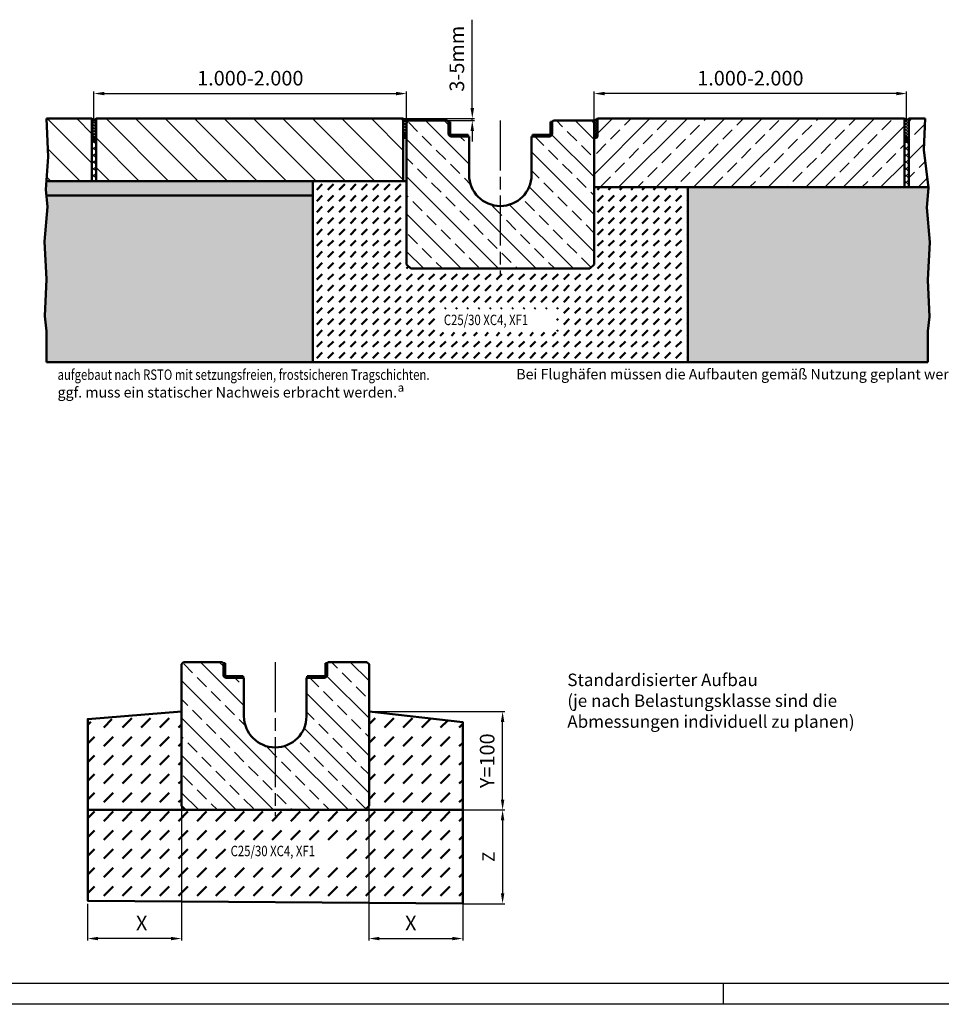
# Model space of a CAD drawing. Units: millimetres. Extents: x 0 to 5940, y 12 to 4212.
# Drawn here: x 2332 to 4543, y 12 to 2375 of the extents above; entities that cross this region are included whole.
import ezdxf

# ---------------------------------------------------------------- set-up
doc = ezdxf.new("R2010")
doc.units = ezdxf.units.MM
doc.linetypes.add('AM_ISO08W050', pattern=[18, 12, -1.5, 3, -1.5])
for name, color, linetype, lineweight in [('AM_0', 7, 'Continuous', 50), ('AM_1', 6, 'Continuous', 50), ('AM_5', 3, 'Continuous', 25), ('AM_6', 2, 'Continuous', 35), ('AM_6-3.5', 2, 'Continuous', 35), ('AM_7', 4, 'AM_ISO08W050', 25), ('AM_8', 1, 'Continuous', 25)]:
    doc.layers.add(name, color=color, linetype=linetype, lineweight=lineweight)
for name, color, linetype in [('AM_6b-5.0', 7, 'Continuous'), ('AM_RAHM1', 7, 'Continuous'), ('AM_RAHM2', 1, 'Continuous')]:
    doc.layers.add(name, color=color, linetype=linetype)
doc.styles.get("Standard").update_dxf_attribs({"font": 'simplex8.shx', "width": 0.8})
doc.dimstyles.new('AM_ISO', dxfattribs={"dimtxt": 3.5, "dimasz": 2.5, "dimexe": 1, "dimexo": 0, "dimgap": 1.5, "dimtad": 1, "dimdsep": 46, "dimtxsty": 'Standard', "dimcen": 0, "dimclrd": 256, "dimclre": 256, "dimclrt": 2, "dimadec": 0, "dimazin": 2, "dimtp": 0.1, "dimtm": 0.1, "dimtfac": 0.71, "dimtmove": 0, "dimatfit": 3, "dimfxl": 1, "dimlwd": -1, "dimlwe": -1, "dimarcsym": 0})
doc.dimstyles.new('AM_ISO$0', dxfattribs={"dimtxt": 3.5, "dimasz": 2.5, "dimexe": 1, "dimexo": 0, "dimgap": 1.5, "dimtad": 1, "dimdsep": 46, "dimtxsty": 'Standard', "dimcen": 0, "dimclrd": 256, "dimclre": 256, "dimclrt": 2, "dimadec": 0, "dimazin": 2, "dimtp": 0.1, "dimtm": 0.1, "dimtfac": 0.71, "dimtmove": 0, "dimatfit": 3, "dimfxl": 1, "dimlwd": -1, "dimlwe": -1, "dimarcsym": 0})
pattern_1 = [(45, (407.3176, -1997.598), (-3.535534, 3.535534), [])]
pattern_2 = [(45, (947.4206, -698.181), (-3.535534, 3.535534), [])]
pattern_3 = [(45, (1312.1728, -5774.697), (-1.06066017, 1.06066017), []), (135, (1312.1728, -5774.697), (-1.06066017, -1.06066017), [])]
pattern_4 = [(45, (0, -2e-12), (-3.535534, 3.535534), []), (135, (0, -2e-12), (-3.535534, -3.535534), [])]

# ---------------------------------------------------------------- blocks, each defined once
blk = doc.blocks.new('BIRCO_A2')
at = {"layer": 'AM_RAHM1'}
blk.add_line((589, 5), (20, 5), dxfattribs=at)
at = {"layer": 'AM_RAHM1', "color": 1, "lineweight": 25}
blk.add_line((594, 0), (402, 0), dxfattribs=at)
at = {"layer": 'AM_RAHM2', "color": 1, "lineweight": 25}
for p, q in [((402, 0), (402, 5)), ((594, 0), (0, 0))]:
    blk.add_line(p, q, dxfattribs=at)
blk = doc.blocks.new('*D13')
at = {"layer": 'AM_5', "transparency": 16777216}
for p, q in [((3417.7, 2162.7), (3417.7, 2375.1)), ((3252, 2137.7), (3422.7, 2137.7)), ((3357.7, 2132.7), (3422.7, 2132.7)), ((3417.7, 2132.7), (3417.7, 2137.7)), ((3417.7, 2107.7), (3417.7, 2082.7))]:
    blk.add_line(p, q, dxfattribs=at)
for points in [[(3413.5, 2162.7), (3421.8, 2162.7), (3417.7, 2137.7)], [(3413.5, 2107.7), (3421.8, 2107.7), (3417.7, 2132.7)]]:
    blk.add_solid(points, dxfattribs=at)
at = {"layer": 'Defpoints', "color": 0, "transparency": 16777216}
for p in [(3252, 2137.7), (3357.7, 2132.7), (3417.7, 2137.7)]:
    blk.add_point(p, dxfattribs=at)
at = {"layer": 'AM_5', "color": 2, "transparency": 16777216, "insert": (3385.2, 2281.4), "char_height": 35, "attachment_point": 5, "rotation": 90}
blk.add_mtext('3-5mm', dxfattribs=at)
blk = doc.blocks.new('*D14')
at = {"layer": 'AM_5', "transparency": 16777216}
for p, q in [((2510, 2132.7), (2510, 2202.7)), ((3260, 2127.7), (3260, 2202.7)), ((2535, 2197.7), (3235, 2197.7))]:
    blk.add_line(p, q, dxfattribs=at)
for points in [[(2535, 2201.9), (2535, 2193.6), (2510, 2197.7)], [(3235, 2201.9), (3235, 2193.6), (3260, 2197.7)]]:
    blk.add_solid(points, dxfattribs=at)
at = {"layer": 'Defpoints', "color": 0, "transparency": 16777216}
for p in [(3260, 2197.7), (2510, 2132.7), (3260, 2127.7)]:
    blk.add_point(p, dxfattribs=at)
at = {"layer": 'AM_5', "color": 2, "transparency": 16777216, "insert": (2885, 2230.2), "char_height": 35, "attachment_point": 5}
blk.add_mtext('1.000-2.000', dxfattribs=at)
blk = doc.blocks.new('*D15')
at = {"layer": 'AM_5', "transparency": 16777216}
for p, q in [((3710, 2127.7), (3710, 2202.7)), ((4459.9, 2135), (4459.9, 2202.7)), ((4434.9, 2197.7), (3735, 2197.7))]:
    blk.add_line(p, q, dxfattribs=at)
for points in [[(3735, 2201.9), (3735, 2193.6), (3710, 2197.7)], [(4434.9, 2201.9), (4434.9, 2193.6), (4459.9, 2197.7)]]:
    blk.add_solid(points, dxfattribs=at)
at = {"layer": 'Defpoints', "color": 0, "transparency": 16777216}
for p in [(3710, 2197.7), (3710, 2127.7), (4459.9, 2135)]:
    blk.add_point(p, dxfattribs=at)
at = {"layer": 'AM_5', "color": 2, "transparency": 16777216, "insert": (4084.9, 2230.2), "char_height": 35, "attachment_point": 5}
blk.add_mtext('1.000-2.000', dxfattribs=at)
blk = doc.blocks.new('*D22')
at = {"layer": 'AM_5', "transparency": 16777216}
for p, q in [((3169.8, 488.3), (3169.8, 164.6)), ((3394.8, 253.3), (3394.8, 164.6)), ((3194.8, 169.6), (3369.8, 169.6))]:
    blk.add_line(p, q, dxfattribs=at)
for points in [[(3194.8, 173.7), (3194.8, 165.4), (3169.8, 169.6)], [(3369.8, 173.7), (3369.8, 165.4), (3394.8, 169.6)]]:
    blk.add_solid(points, dxfattribs=at)
at = {"layer": 'Defpoints', "color": 0, "transparency": 16777216}
for p in [(3169.8, 488.3), (3394.8, 253.3), (3394.8, 169.6)]:
    blk.add_point(p, dxfattribs=at)
at = {"layer": 'AM_5', "color": 2, "transparency": 16777216, "insert": (3270.1, 202.1), "char_height": 35, "attachment_point": 5}
blk.add_mtext('X', dxfattribs=at)
blk = doc.blocks.new('*D23')
at = {"layer": 'AM_5', "transparency": 16777216}
for p, q in [((3159.8, 478.3), (3495.4, 478.3)), ((3490.4, 453.3), (3490.4, 278.3)), ((3394.8, 253.3), (3495.4, 253.3))]:
    blk.add_line(p, q, dxfattribs=at)
for points in [[(3486.2, 453.3), (3494.6, 453.3), (3490.4, 478.3)], [(3486.2, 278.3), (3494.6, 278.3), (3490.4, 253.3)]]:
    blk.add_solid(points, dxfattribs=at)
at = {"layer": 'Defpoints', "color": 0, "transparency": 16777216}
for p in [(3159.8, 478.3), (3394.8, 253.3), (3490.4, 253.3)]:
    blk.add_point(p, dxfattribs=at)
at = {"layer": 'AM_5', "color": 2, "transparency": 16777216, "insert": (3460.4, 365.8), "char_height": 30, "attachment_point": 5, "rotation": 90}
blk.add_mtext('Z', dxfattribs=at)
blk = doc.blocks.new('*D24')
at = {"layer": 'AM_5', "transparency": 16777216}
for p, q in [((2719.8, 498.3), (2719.8, 164.6)), ((2494.8, 253.3), (2494.8, 164.6)), ((2694.8, 169.6), (2519.8, 169.6))]:
    blk.add_line(p, q, dxfattribs=at)
for points in [[(2519.8, 173.7), (2519.8, 165.4), (2494.8, 169.6)], [(2694.8, 173.7), (2694.8, 165.4), (2719.8, 169.6)]]:
    blk.add_solid(points, dxfattribs=at)
at = {"layer": 'Defpoints', "color": 0, "transparency": 16777216}
for p in [(2719.8, 498.3), (2494.8, 253.3), (2494.8, 169.6)]:
    blk.add_point(p, dxfattribs=at)
at = {"layer": 'AM_5', "color": 2, "transparency": 16777216, "insert": (2624.4, 202.1), "char_height": 35, "attachment_point": 5}
blk.add_mtext('X', dxfattribs=at)
blk = doc.blocks.new('*D21')
at = {"layer": 'AM_5', "transparency": 16777216}
for p, q in [((3169.8, 714.3), (3495.4, 714.3)), ((3490.4, 503.3), (3490.4, 689.3)), ((3159.8, 478.3), (3495.4, 478.3))]:
    blk.add_line(p, q, dxfattribs=at)
for points in [[(3486.2, 689.3), (3494.6, 689.3), (3490.4, 714.3)], [(3486.2, 503.3), (3494.6, 503.3), (3490.4, 478.3)]]:
    blk.add_solid(points, dxfattribs=at)
at = {"layer": 'Defpoints', "color": 0, "transparency": 16777216}
for p in [(3169.8, 714.3), (3490.4, 714.3), (3159.8, 478.3)]:
    blk.add_point(p, dxfattribs=at)
at = {"layer": 'AM_5', "color": 2, "transparency": 16777216, "insert": (3457.9, 596.3), "char_height": 35, "attachment_point": 5, "rotation": 90}
blk.add_mtext('Y=100', dxfattribs=at)

msp = doc.modelspace()

# ---------------------------------------------------------------- hatches: boundary and pattern name
at = {"layer": 'AM_0'}
h = msp.add_hatch(dxfattribs=at)
h.set_pattern_fill('DASH', color=1, scale=6, angle=45, style=0, double=1)
h.paths.add_polyline_path([(3034.951, 1552.724), (3034.951, 1987.724), (3259.951, 1987.724), (3259.951, 1787.724), (3269.951, 1777.724), (3699.951, 1777.724), (3709.951, 1787.724), (3709.951, 1972.724), (3934.951, 1972.724), (3934.951, 1552.724)])
h.paths.add_polyline_path([(3339.799, 1624.154), (3339.799, 1681.297), (3620.751, 1681.297), (3620.751, 1624.154)], flags=16)
h = msp.add_hatch(dxfattribs=at)
h.set_pattern_fill('AR-CONC', color=1, scale=0.25, angle=135, style=0)
h.paths.add_polyline_path([(2395.964, 1952.724), (2398.195, 1925.649), (2391.126, 1842.891), (2396.176, 1752.058), (2392.136, 1663.244), (2395.85, 1627.724), (2395.85, 1552.724), (3034.951, 1552.724), (3034.951, 1952.724)])
h.paths.add_polyline_path([(3934.951, 1552.724), (4511.007, 1552.724), (4511.007, 1627.724), (4514.552, 1661.638), (4510.513, 1750.452), (4515.562, 1841.284), (4508.493, 1924.043), (4511.965, 1971.176), (4511.782, 1972.724), (3934.951, 1972.724)])
h = msp.add_hatch(dxfattribs=at)
h.set_pattern_fill('DASH', color=1, scale=10, angle=45, style=0)
h.set_pattern_definition([(45, (-924.142, -176.97), (4e-15, 44.90128), [31.75, -31.75])])
h.paths.add_polyline_path([(2719.848, 488.307), (2719.848, 714.307), (2494.848, 689.307), (2494.848, 253.307), (3394.848, 253.307), (3394.848, 689.307), (3169.848, 714.307), (3169.848, 488.307), (3159.848, 478.307), (2729.848, 478.307)])
h.paths.add_polyline_path([(2828.285, 349.422), (3109.237, 349.422), (3109.237, 406.565), (2828.285, 406.565)], flags=16)
at = {"layer": 'AM_8'}
h = msp.add_hatch(dxfattribs=at)
h.set_pattern_fill('_U', color=256, scale=50, angle=135, style=0, pattern_type=0)
h.set_pattern_definition([(135, (2467, 371.32), (-35.3553, -35.3553), [])])
h.paths.add_polyline_path([(2505.034, 1987.724), (2505.034, 2137.724), (2395.854, 2137.724), (2400.322, 2046.089), (2396.149, 1987.724)])
h.paths.add_polyline_path([(2515.034, 2137.724), (2515.034, 1987.724), (3251.951, 1987.724), (3251.951, 2137.724)])
h = msp.add_hatch(dxfattribs=at)
h.set_pattern_fill('_U', color=256, scale=5, angle=45, style=0, double=1, pattern_type=0)
h.set_pattern_definition(pattern_4)
edge = h.paths.add_edge_path()
edge.add_line((2505.034, 2137.724), (2505.034, 2087.724))
edge.add_arc((2510.034, 2087.724), 5, 0, 180, ccw=False)
edge.add_line((2515.034, 2087.724), (2515.034, 2137.724))
edge.add_arc((2510.034, 2141.037), 5.998, 213.525452, 326.474548, ccw=False)
h = msp.add_hatch(dxfattribs=at)
h.set_pattern_fill('_U', color=256, scale=5, angle=45, style=0, double=1, pattern_type=0)
h.set_pattern_definition(pattern_4)
edge = h.paths.add_edge_path()
edge.add_line((3259.951, 2096.224), (3259.951, 2127.724))
edge.add_line((3259.951, 2127.724), (3264.951, 2132.724))
edge.add_arc((3264.314, 2150.467), 17.754, 225.867839, 272.057139, ccw=False)
edge.add_line((3251.951, 2137.724), (3251.951, 2096.224))
edge.add_ellipse((3255.951, 2096.224), major_axis=(0, 5), ratio=0.8, start_angle=270, end_angle=450, ccw=False)
h = msp.add_hatch(dxfattribs=at)
h.set_pattern_fill('ANSI33', color=256, scale=10, angle=90, style=0)
h.set_pattern_definition([(135, (2467, -441.395), (-44.9013, -44.9013), []), (135, (2467, -396.494), (-44.9013, -44.9013), [31.75, -15.875])])
edge = h.paths.add_edge_path()
edge.add_line((3409.951, 2095.024), (3367.151, 2095.024))
edge.add_arc((3367.151, 2101.524), 6.5, 180, 270, ccw=False)
edge.add_line((3360.651, 2101.524), (3360.651, 2129.724))
edge.add_line((3360.651, 2129.724), (3357.651, 2132.724))
edge.add_line((3357.651, 2132.724), (3269.951, 2132.724))
edge.add_line((3269.951, 2132.724), (3259.951, 2122.724))
edge.add_line((3259.951, 2122.724), (3259.951, 2112.343))
edge.add_line((3259.951, 2112.343), (3259.951, 2107.724))
edge.add_line((3259.951, 2107.724), (3259.951, 1787.724))
edge.add_line((3259.951, 1787.724), (3269.951, 1777.724))
edge.add_line((3269.951, 1777.724), (3699.951, 1777.724))
edge.add_line((3699.951, 1777.724), (3709.951, 1787.724))
edge.add_line((3709.951, 1787.724), (3709.951, 2122.724))
edge.add_line((3709.951, 2122.724), (3699.951, 2132.724))
edge.add_line((3699.951, 2132.724), (3612.251, 2132.724))
edge.add_line((3612.251, 2132.724), (3609.251, 2129.724))
edge.add_line((3609.251, 2129.724), (3609.251, 2101.524))
edge.add_arc((3602.751, 2101.524), 6.5, -90, 0, ccw=False)
edge.add_line((3602.751, 2095.024), (3559.951, 2095.024))
edge.add_line((3559.951, 2095.024), (3559.951, 2002.724))
edge.add_arc((3484.951, 2002.724), 75, -180, 0, ccw=False)
edge.add_line((3409.951, 2002.724), (3409.951, 2095.024))
h = msp.add_hatch(dxfattribs=at)
h.set_pattern_fill('_U', color=256, scale=5, angle=45, style=0, pattern_type=0)
h.set_pattern_definition(pattern_2)
edge = h.paths.add_edge_path()
edge.add_line((3367.151, 2095.024), (3407.951, 2095.024))
edge.add_line((3407.951, 2095.024), (3407.951, 2099.024))
edge.add_line((3407.951, 2099.024), (3367.151, 2099.024))
edge.add_arc((3367.151, 2101.524), 2.5, 180, 270, ccw=False)
edge.add_line((3364.651, 2101.524), (3364.651, 2129.724))
edge.add_line((3364.651, 2129.724), (3360.651, 2129.724))
edge.add_line((3360.651, 2129.724), (3360.651, 2101.524))
edge.add_arc((3367.151, 2101.524), 6.5, 180, 270)
h = msp.add_hatch(dxfattribs=at)
h.set_pattern_fill('_U', color=256, scale=5, angle=45, style=0, pattern_type=0)
h.set_pattern_definition(pattern_2)
edge = h.paths.add_edge_path()
edge.add_line((3605.251, 2129.724), (3605.251, 2101.524))
edge.add_arc((3602.751, 2101.524), 2.5, -90, 0, ccw=False)
edge.add_line((3602.751, 2099.024), (3561.951, 2099.024))
edge.add_line((3561.951, 2099.024), (3561.951, 2095.024))
edge.add_line((3561.951, 2095.024), (3602.751, 2095.024))
edge.add_arc((3602.751, 2101.524), 6.5, 270, 360)
edge.add_line((3609.251, 2101.524), (3609.251, 2129.724))
edge.add_line((3609.251, 2129.724), (3605.251, 2129.724))
h = msp.add_hatch(dxfattribs=at)
h.set_pattern_fill('_U', color=256, scale=5, angle=45, style=0, double=1, pattern_type=0)
h.set_pattern_definition(pattern_4)
edge = h.paths.add_edge_path()
edge.add_line((3709.951, 2096.224), (3709.951, 2127.724))
edge.add_line((3709.951, 2127.724), (3704.951, 2132.724))
edge.add_arc((3705.588, 2150.467), 17.754, 267.942861, 314.132161)
edge.add_line((3717.951, 2137.724), (3717.951, 2096.224))
edge.add_ellipse((3713.951, 2096.224), major_axis=(0, 5), ratio=0.8, start_angle=-90, end_angle=90)
h = msp.add_hatch(dxfattribs=at)
h.set_pattern_fill('ANSI33', color=256, scale=10, style=0)
h.paths.add_polyline_path([(4454.868, 1972.724), (4454.868, 2137.724), (3717.951, 2137.724), (3709.951, 2127.724), (3709.951, 1972.724)])
h.paths.add_polyline_path([(4464.868, 2137.724), (4464.868, 1972.724), (4511.782, 1972.724), (4501.141, 2062.724), (4504.436, 2137.724)])
h = msp.add_hatch(dxfattribs=at)
h.set_pattern_fill('_U', color=256, scale=5, angle=45, style=0, double=1, pattern_type=0)
h.set_pattern_definition(pattern_4)
edge = h.paths.add_edge_path()
edge.add_line((4464.868, 2137.724), (4464.868, 2087.724))
edge.add_arc((4459.868, 2087.724), 5, 360, 540)
edge.add_line((4454.868, 2087.724), (4454.868, 2137.724))
edge.add_arc((4459.868, 2141.037), 5.998, 213.525452, 326.474548)
h = msp.add_hatch(dxfattribs=at)
h.set_pattern_fill('_U', color=256, scale=1.5, angle=45, style=0, double=1, pattern_type=0)
h.set_pattern_definition([(135, (4584.4808, 320.659), (1.0606602, 1.0606602), []), (45, (4584.4808, 320.659), (1.0606602, -1.0606602), [])])
edge = h.paths.add_edge_path()
edge.add_arc((2510.034, 2087.724), 5, 9.333025, 349.205428, ccw=False)
edge.add_line((2514.968, 2088.535), (2514.946, 2086.788))
h = msp.add_hatch(dxfattribs=at)
h.set_pattern_fill('_U', color=256, scale=11.5, angle=45, style=0, double=1, pattern_type=0)
h.set_pattern_definition([(45, (1045.588, 325.659), (-8.13173, 8.13173), []), (135, (1045.588, 325.659), (-8.13173, -8.13173), [])])
edge = h.paths.add_edge_path()
edge.add_line((2505.034, 1987.724), (2515.034, 1987.724))
edge.add_line((2515.034, 1987.724), (2515.034, 2087.724))
edge.add_arc((2510.034, 2087.724), 5, -180, 0, ccw=False)
edge.add_line((2505.034, 2087.724), (2505.034, 1987.724))
h = msp.add_hatch(dxfattribs=at)
h.set_pattern_fill('_U', color=256, scale=1.5, angle=45, style=0, double=1, pattern_type=0)
h.set_pattern_definition(pattern_3)
edge = h.paths.add_edge_path()
edge.add_ellipse((3255.939, 2096.224), major_axis=(0, 5), ratio=0.8, start_angle=191.459156, end_angle=417.156106)
edge.add_ellipse((3255.939, 2096.224), major_axis=(0, 5), ratio=0.8, start_angle=57.156106, end_angle=191.459156)
h = msp.add_hatch(dxfattribs=at)
h.set_pattern_fill('_U', color=256, scale=1.5, angle=45, style=0, double=1, pattern_type=0)
h.set_pattern_definition(pattern_3)
edge = h.paths.add_edge_path()
edge.add_ellipse((3713.963, 2096.224), major_axis=(0, 5), ratio=0.8, start_angle=-57.156106, end_angle=168.540844, ccw=False)
edge.add_ellipse((3713.963, 2096.224), major_axis=(0, 5), ratio=0.8, start_angle=168.540844, end_angle=302.843894, ccw=False)
h = msp.add_hatch(dxfattribs=at)
h.set_pattern_fill('_U', color=256, scale=11.5, angle=45, style=0, double=1, pattern_type=0)
h.set_pattern_definition([(45, (2035.421, 325.659), (-8.13173, 8.13173), []), (135, (2035.421, 325.659), (-8.13173, -8.13173), [])])
edge = h.paths.add_edge_path()
edge.add_line((4464.868, 1972.724), (4454.868, 1972.724))
edge.add_line((4454.868, 1972.724), (4454.868, 2087.724))
edge.add_arc((4459.868, 2087.724), 5, 180, 360)
edge.add_line((4464.868, 2087.724), (4464.868, 1972.724))
h = msp.add_hatch(dxfattribs=at)
h.set_pattern_fill('_U', color=256, scale=1.5, angle=45, style=0, double=1, pattern_type=0)
h.set_pattern_definition([(135, (5574.3144, 320.659), (1.0606602, 1.0606602), []), (45, (5574.3144, 320.659), (1.0606602, -1.0606602), [])])
edge = h.paths.add_edge_path()
edge.add_arc((4459.868, 2087.724), 5, 190.794572, 530.666975)
edge.add_line((4454.934, 2088.535), (4454.956, 2086.788))
h = msp.add_hatch(dxfattribs=at)
h.set_pattern_fill('AR-SAND', color=256, scale=0.25, angle=45, style=0)
h.set_pattern_definition([(82.5, (6319.773, -9264.634), (-8.934534, 8.368837), [0, -9.652, 0, -10.795, 0, -10.31875]), (52.5, (6319.773, -9264.634), (-4.725273, 20.618321), [0, -5.207, 0, -8.6995, 0, -3.33375]), (12.5, (6314.25, -9270.157), (13.957496, 14.008308), [0, -3.175, 0, -11.43, 0, -14.9225]), (2.5, (6314.25, -9270.157), (9.557028, 17.43877), [0, -1.5875, 0, -7.493, 0, -8.5725])])
h.paths.add_polyline_path([(3034.951, 1952.724), (3034.951, 1987.724), (2396.149, 1987.724), (2394.778, 1968.539), (2395.964, 1952.724)])
h = msp.add_hatch(dxfattribs=at)
h.set_pattern_fill('ANSI33', color=256, scale=10, angle=90, style=0)
h.set_pattern_definition([(135, (1926.896, -1740.81), (-44.9013, -44.9013), []), (135, (1926.896, -1695.91), (-44.9013, -44.9013), [31.75, -15.875])])
edge = h.paths.add_edge_path()
edge.add_line((2869.848, 795.607), (2827.048, 795.607))
edge.add_arc((2827.048, 802.107), 6.5, 180, 270, ccw=False)
edge.add_line((2820.548, 802.107), (2820.548, 830.307))
edge.add_line((2820.548, 830.307), (2817.548, 833.307))
edge.add_line((2817.548, 833.307), (2729.848, 833.307))
edge.add_line((2729.848, 833.307), (2719.848, 823.307))
edge.add_line((2719.848, 823.307), (2719.848, 812.926))
edge.add_line((2719.848, 812.926), (2719.848, 808.307))
edge.add_line((2719.848, 808.307), (2719.848, 488.307))
edge.add_line((2719.848, 488.307), (2729.848, 478.307))
edge.add_line((2729.848, 478.307), (3159.848, 478.307))
edge.add_line((3159.848, 478.307), (3169.848, 488.307))
edge.add_line((3169.848, 488.307), (3169.848, 823.307))
edge.add_line((3169.848, 823.307), (3159.848, 833.307))
edge.add_line((3159.848, 833.307), (3072.148, 833.307))
edge.add_line((3072.148, 833.307), (3069.148, 830.307))
edge.add_line((3069.148, 830.307), (3069.148, 802.107))
edge.add_arc((3062.648, 802.107), 6.5, -90, 0, ccw=False)
edge.add_line((3062.648, 795.607), (3019.848, 795.607))
edge.add_line((3019.848, 795.607), (3019.848, 703.307))
edge.add_arc((2944.848, 703.307), 75, -180, 0, ccw=False)
edge.add_line((2869.848, 703.307), (2869.848, 795.607))
h = msp.add_hatch(dxfattribs=at)
h.set_pattern_fill('_U', color=256, scale=5, angle=45, style=0, pattern_type=0)
h.set_pattern_definition(pattern_1)
edge = h.paths.add_edge_path()
edge.add_line((2827.048, 795.607), (2867.848, 795.607))
edge.add_line((2867.848, 795.607), (2867.848, 799.607))
edge.add_line((2867.848, 799.607), (2827.048, 799.607))
edge.add_arc((2827.048, 802.107), 2.5, 180, 270, ccw=False)
edge.add_line((2824.548, 802.107), (2824.548, 830.307))
edge.add_line((2824.548, 830.307), (2820.548, 830.307))
edge.add_line((2820.548, 830.307), (2820.548, 802.107))
edge.add_arc((2827.048, 802.107), 6.5, 180, 270)
h = msp.add_hatch(dxfattribs=at)
h.set_pattern_fill('_U', color=256, scale=5, angle=45, style=0, pattern_type=0)
h.set_pattern_definition(pattern_1)
edge = h.paths.add_edge_path()
edge.add_line((3065.148, 830.307), (3065.148, 802.107))
edge.add_arc((3062.648, 802.107), 2.5, -90, 0, ccw=False)
edge.add_line((3062.648, 799.607), (3021.848, 799.607))
edge.add_line((3021.848, 799.607), (3021.848, 795.607))
edge.add_line((3021.848, 795.607), (3062.648, 795.607))
edge.add_arc((3062.648, 802.107), 6.5, 270, 360)
edge.add_line((3069.148, 802.107), (3069.148, 830.307))
edge.add_line((3069.148, 830.307), (3065.148, 830.307))

# ---------------------------------------------------------------- linework, layer by layer
at = {"layer": 'AM_0'}
for p, q in [((2505.034, 2137.724), (2395.854, 2137.724)), ((2505.034, 2137.724), (2505.034, 1987.724)), ((3251.951, 2137.724), (2515.034, 2137.724)), ((2515.034, 2137.724), (2515.034, 1987.724)), ((3251.951, 2137.724), (3251.951, 2096.224)), ((3251.951, 2137.724), (3251.951, 1987.724)), ((3264.951, 2132.724), (3259.951, 2127.724)), ((3259.951, 2127.724), (3259.951, 1787.724)), ((3357.651, 2132.724), (3264.951, 2132.724)), ((3357.651, 2132.724), (3360.651, 2129.724)), ((3360.651, 2129.724), (3360.651, 2101.524)), ((3364.651, 2129.724), (3360.651, 2129.724)), ((3364.651, 2101.524), (3364.651, 2129.724)), ((3605.251, 2101.524), (3605.251, 2129.724)), ((3605.251, 2129.724), (3609.251, 2129.724)), ((3612.251, 2132.724), (3609.251, 2129.724)), ((3609.251, 2129.724), (3609.251, 2101.524)), ((3612.251, 2132.724), (3704.951, 2132.724)), ((3704.951, 2132.724), (3709.951, 2127.724)), ((3709.951, 1787.724), (3709.951, 2127.724)), ((3717.951, 2137.724), (3717.951, 2096.224)), ((3717.951, 2137.724), (4454.868, 2137.724)), ((4454.868, 2137.724), (4454.868, 1972.724)), ((4464.868, 2137.724), (4504.436, 2137.724)), ((4464.868, 2137.724), (4464.868, 1972.724)), ((3259.951, 1797.724), (3259.951, 2107.724)), ((3407.951, 2099.024), (3367.151, 2099.024)), ((3367.151, 2095.024), (3409.951, 2095.024)), ((3407.951, 2095.024), (3407.951, 2099.024)), ((3409.951, 2095.024), (3409.951, 2002.724)), ((3559.951, 2002.724), (3559.951, 2095.024)), ((3602.751, 2095.024), (3559.951, 2095.024)), ((3561.951, 2099.024), (3602.751, 2099.024)), ((3561.951, 2095.024), (3561.951, 2099.024)), ((3259.951, 1987.724), (2396.149, 1987.724)), ((3709.951, 1972.724), (4016.865, 1972.724)), ((3738.523, 1972.724), (4511.782, 1972.724)), ((3034.951, 1952.724), (2395.964, 1952.724)), ((3259.951, 1787.724), (3269.951, 1777.724)), ((3269.951, 1777.724), (3699.951, 1777.724)), ((3699.951, 1777.724), (3709.951, 1787.724)), ((2395.85, 1552.724), (4511.007, 1552.724)), ((2724.848, 833.307), (2719.848, 828.307)), ((2719.848, 828.307), (2719.848, 488.307)), ((2817.548, 833.307), (2724.848, 833.307)), ((2817.548, 833.307), (2820.548, 830.307)), ((2820.548, 830.307), (2820.548, 802.107)), ((2824.548, 830.307), (2820.548, 830.307)), ((2824.548, 802.107), (2824.548, 830.307)), ((3065.148, 802.107), (3065.148, 830.307)), ((3065.148, 830.307), (3069.148, 830.307)), ((3072.148, 833.307), (3069.148, 830.307)), ((3069.148, 830.307), (3069.148, 802.107)), ((3072.148, 833.307), (3164.848, 833.307)), ((3164.848, 833.307), (3169.848, 828.307)), ((3169.848, 488.307), (3169.848, 828.307)), ((2719.848, 498.307), (2719.848, 808.307)), ((2867.848, 799.607), (2827.048, 799.607)), ((2827.048, 795.607), (2869.848, 795.607)), ((2867.848, 795.607), (2867.848, 799.607)), ((2869.848, 795.607), (2869.848, 703.307)), ((3019.848, 703.307), (3019.848, 795.607)), ((3062.648, 795.607), (3019.848, 795.607)), ((3021.848, 799.607), (3062.648, 799.607)), ((3021.848, 795.607), (3021.848, 799.607)), ((2494.848, 478.307), (3394.848, 478.307)), ((2719.848, 488.307), (2729.848, 478.307)), ((2729.848, 478.307), (3159.848, 478.307)), ((3159.848, 478.307), (3169.848, 488.307))]:
    msp.add_line(p, q, dxfattribs=at)
for points in [[(3034.951, 1987.724), (3034.951, 1987.724), (3034.951, 1552.724), (3934.951, 1552.724), (3934.951, 1972.724), (3709.951, 1972.724)], [(2719.848, 714.307), (2494.848, 696.307), (2494.848, 260.307), (3394.848, 253.307), (3394.848, 689.307), (3169.848, 714.307)], [(2719.848, 578.307), (2719.848, 488.307), (2729.848, 478.307), (3159.848, 478.307), (3169.848, 488.307), (3169.848, 578.307)]]:
    msp.add_lwpolyline(points, dxfattribs=at)
for centre in [(2510.034, 2087.724), (4459.868, 2087.724)]:
    msp.add_circle(centre, 5, dxfattribs=at)
for centre, radius, start, end in [((2510.034, 2141.037), 5.998, 213.525452, 326.474548), ((3264.314, 2150.467), 17.754, 225.867839, 272.057139), ((3705.588, 2150.467), 17.754, 267.942861, 314.132161), ((4459.868, 2141.037), 5.998, 213.525452, 326.474548), ((3367.151, 2101.524), 6.5, 180, 270), ((3367.151, 2101.524), 2.5, 180, 270), ((3602.751, 2101.524), 6.5, 270, 0), ((3602.751, 2101.524), 2.5, 270, 0), ((3484.951, 2002.724), 75, 180, 0), ((2827.048, 802.107), 6.5, 180, 270), ((2827.048, 802.107), 2.5, 180, 270), ((3062.648, 802.107), 6.5, 270, 0), ((3062.648, 802.107), 2.5, 270, 0), ((2944.848, 703.307), 75, 180, 0)]:
    msp.add_arc(centre, radius, start, end, dxfattribs=at)
for centre in [(3255.951, 2096.224), (3713.951, 2096.224)]:
    msp.add_ellipse(centre, major_axis=(0, -5), ratio=0.8, dxfattribs=at)
at = {"layer": 'AM_1'}
for p, q in [((2400.322, 2046.089), (2395.854, 2137.724)), ((4501.141, 2062.724), (4504.436, 2137.724)), ((4511.965, 1971.176), (4501.141, 2062.724)), ((2394.724, 1967.782), (2400.322, 2046.089)), ((2398.195, 1925.649), (2394.724, 1967.782)), ((4508.493, 1924.043), (4511.965, 1971.176)), ((2391.126, 1842.891), (2398.195, 1925.649)), ((4515.562, 1841.284), (4508.493, 1924.043)), ((2396.176, 1752.058), (2391.126, 1842.891)), ((4510.513, 1750.452), (4515.562, 1841.284)), ((2392.136, 1663.244), (2396.176, 1752.058)), ((4514.552, 1661.638), (4510.513, 1750.452)), ((2395.85, 1627.724), (2392.136, 1663.244)), ((4511.007, 1627.724), (4514.552, 1661.638)), ((2395.85, 1627.724), (2395.85, 1552.724)), ((4511.007, 1627.724), (4511.007, 1552.724))]:
    msp.add_line(p, q, dxfattribs=at)
at = {"layer": 'AM_7', "ltscale": 10}
for p, q in [((3484.951, 2132.724), (3484.951, 1762.724)), ((2944.848, 833.307), (2944.848, 463.307))]:
    msp.add_line(p, q, dxfattribs=at)

# ---------------------------------------------------------------- block references
at = {"layer": 'AM_0', "lineweight": 0, "xscale": 10, "yscale": 10, "zscale": 10}
msp.add_blockref('BIRCO_A2', (0.452, 11.738), dxfattribs=at)

# ---------------------------------------------------------------- texts
at = {"layer": 'AM_0', "insert": (3645.642, 805.513), "char_height": 30, "attachment_point": 1}
msp.add_mtext_dynamic_manual_height_columns('Standardisierter Aufbau\\P(je nach Belastungsklasse sind die \\PAbmessungen individuell zu planen)', width=953.70481, gutter_width=5, heights=[0], dxfattribs=at)
at = {"layer": 'AM_6', "color": 2, "insert": (3238.678, 1502.201), "char_height": 20, "attachment_point": 1}
msp.add_mtext_dynamic_manual_height_columns('{\\C6;a}', width=32.99666, gutter_width=175, heights=[0], dxfattribs=at)
at = {"layer": 'AM_6-3.5', "width": 0.8}
msp.add_text('aufgebaut nach RSTO mit setzungsfreien, frostsicheren Tragschichten. ', height=25, dxfattribs=at).set_placement((2422.597, 1510.615))
at = {"layer": 'AM_6-3.5', "char_height": 25, "attachment_point": 1}
for s, insert, width in [('Bei Flughäfen müssen die Aufbauten gemäß Nutzung geplant werden, ', (3523.246, 1536.62), 2010), ('ggf. muss ein statischer Nachweis erbracht werden. ', (2422.597, 1493.193), 846)]:
    msp.add_mtext(s, dxfattribs=dict(at, insert=insert, width=width))
at = {"layer": 'AM_6b-5.0', "width": 0.8}
for p in [(3349.322, 1642.011), (2837.809, 367.279)]:
    msp.add_text('C25/30 XC4, XF1', height=25, dxfattribs=at).set_placement(p)

# ---------------------------------------------------------------- dimensions: what is measured, and where the dimension line sits
at = {"layer": 'AM_5'}
for base, p1, p2, angle, text, override, picture, middle in [((3417.651, 2137.724), (3357.651, 2132.724), (3251.951, 2137.724), 90, '3-<>mm', {"dimscale": 5, "dimtxt": 7, "dimasz": 5, "dimgap": 3}, '*D13', (3385.151, 2281.391)), ((3709.951, 2197.724), (4459.868, 2135.039), (3709.951, 2127.724), 180, '1.000-2.000', {"dimscale": 5, "dimtxt": 7, "dimasz": 5, "dimgap": 3}, '*D15', (4084.91, 2230.224)), ((3490.407, 714.307), (3159.848, 478.307), (3169.848, 714.307), 90, 'Y=100', {"dimscale": 5, "dimtxt": 7, "dimasz": 5, "dimgap": 3, "dimpost": ''}, '*D21', (3457.907, 596.307))]:
    dim = msp.add_linear_dim(base=base, p1=p1, p2=p2, angle=angle, text=text, dimstyle='AM_ISO$0', override=override, dxfattribs=at)
    dim.commit()
    dim.dimension.update_dxf_attribs({"geometry": picture, "text_midpoint": middle})
dim = msp.add_linear_dim(base=(3259.951, 2197.724), p1=(2510.034, 2132.724), p2=(3259.951, 2127.724), text='1.000-2.000', dimstyle='AM_ISO', override={"dimscale": 5, "dimtxt": 7, "dimasz": 5, "dimgap": 3, "dimtol": 0}, dxfattribs=at)
dim.commit()
dim.dimension.update_dxf_attribs({"geometry": '*D14', "text_midpoint": (2884.993, 2230.224)})
for base, p1, p2, picture, middle in [((2494.848, 169.572), (2719.848, 498.307), (2494.848, 253.307), '*D24', (2624.421, 169.572)), ((3394.848, 169.572), (3169.848, 488.307), (3394.848, 253.307), '*D22', (3270.075, 169.572))]:
    dim = msp.add_linear_dim(base=base, p1=p1, p2=p2, text='X', dimstyle='AM_ISO$0', override={"dimscale": 5, "dimtxt": 7, "dimasz": 5, "dimgap": 3}, dxfattribs=at)
    dim.commit()
    dim.dimension.update_dxf_attribs({"geometry": picture, "text_midpoint": middle, "dimtype": 160})
dim = msp.add_linear_dim(base=(3490.407, 253.307), p1=(3159.848, 478.307), p2=(3394.848, 253.307), angle=90, text='Z', dimstyle='AM_ISO$0', override={"dimscale": 5, "dimtxt": 6, "dimasz": 5, "dimgap": 3}, dxfattribs=at)
dim.commit()
dim.dimension.update_dxf_attribs({"geometry": '*D23', "text_midpoint": (3490.407, 365.807), "dimtype": 160})

doc.saveas('drawing.dxf')
